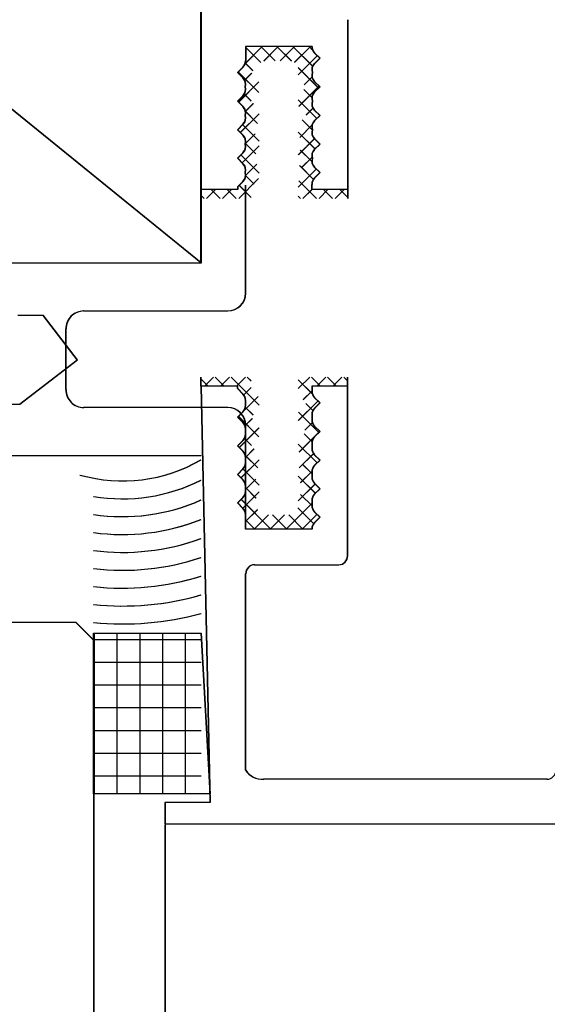
# Model space of a CAD drawing. Units: inches. Extents: x -23290 to 3628, y 18277 to 171457.
# Drawn here: x -17699 to -17669, y 147640 to 147695 of the extents above; entities that cross this region are included whole.
import ezdxf

# ---------------------------------------------------------------- set-up
doc = ezdxf.new("R2010")
doc.units = ezdxf.units.IN
doc.header["$MEASUREMENT"] = 0
doc.layers.add('freecads.com', color=7, linetype='Continuous')

msp = doc.modelspace()

# ---------------------------------------------------------------- linework, layer by layer
at = {"layer": 'freecads.com'}
for p, q in [((-17688.382, 147681.038), (-17722.882, 147709.032)), ((-17688.363, 147681.038), (-17722.863, 147709.032)), ((-17688.382, 147709.038), (-17688.382, 147681.009)), ((-17688.363, 147709.038), (-17688.363, 147681.009)), ((-17688.382, 147685.138), (-17688.382, 147708.438)), ((-17688.363, 147685.138), (-17688.363, 147708.438)), ((-17680.182, 147694.638), (-17680.182, 147685.138)), ((-17680.163, 147694.638), (-17680.163, 147685.138)), ((-17685.909, 147692.174), (-17684.946, 147693.138)), ((-17685.882, 147693.1), (-17685.844, 147693.138)), ((-17682.182, 147693.138), (-17685.882, 147693.138)), ((-17685.882, 147693.138), (-17685.882, 147692.338)), ((-17685.882, 147692.201), (-17684.946, 147693.138)), ((-17685.04, 147692.256), (-17685.882, 147693.097)), ((-17685.863, 147693.118), (-17685.844, 147693.138)), ((-17682.163, 147693.138), (-17685.863, 147693.138)), ((-17685.863, 147693.138), (-17685.863, 147692.338)), ((-17685.033, 147692.248), (-17685.863, 147693.079)), ((-17684.224, 147692.338), (-17685.024, 147693.138)), ((-17684.224, 147692.338), (-17685.024, 147693.138)), ((-17684.861, 147692.325), (-17684.048, 147693.138)), ((-17684.856, 147692.33), (-17684.048, 147693.138)), ((-17683.312, 147692.323), (-17684.126, 147693.138)), ((-17683.317, 147692.328), (-17684.126, 147693.138)), ((-17683.95, 147692.338), (-17683.15, 147693.138)), ((-17683.95, 147692.338), (-17683.15, 147693.138)), ((-17682.132, 147692.041), (-17683.228, 147693.138)), ((-17682.119, 147692.029), (-17683.228, 147693.138)), ((-17683.143, 147692.246), (-17682.252, 147693.138)), ((-17683.136, 147692.254), (-17682.252, 147693.138)), ((-17682.147, 147692.954), (-17682.33, 147693.138)), ((-17682.114, 147692.922), (-17682.33, 147693.138)), ((-17681.732, 147692.481), (-17682.035, 147692.784)), ((-17681.713, 147692.481), (-17682.017, 147692.784)), ((-17685.473, 147691.79), (-17685.897, 147692.214)), ((-17685.463, 147691.781), (-17685.883, 147692.2)), ((-17682.932, 147691.56), (-17681.871, 147692.62)), ((-17682.913, 147691.578), (-17681.862, 147692.629)), ((-17682.035, 147692.177), (-17681.732, 147692.481)), ((-17682.017, 147692.177), (-17681.713, 147692.481)), ((-17686.028, 147691.984), (-17686.332, 147691.681)), ((-17686.332, 147691.681), (-17686.028, 147691.377)), ((-17686.01, 147691.984), (-17686.313, 147691.681)), ((-17686.313, 147691.681), (-17686.01, 147691.377)), ((-17685.158, 147690.577), (-17686.297, 147691.716)), ((-17685.145, 147690.564), (-17686.287, 147691.707)), ((-17685.936, 147691.25), (-17685.543, 147691.642)), ((-17685.924, 147691.262), (-17685.534, 147691.651)), ((-17681.801, 147690.812), (-17682.946, 147691.958)), ((-17681.791, 147690.803), (-17682.923, 147691.934)), ((-17686.269, 147690.018), (-17685.146, 147691.142)), ((-17686.26, 147690.027), (-17685.131, 147691.156)), ((-17682.597, 147690.996), (-17682.169, 147691.425)), ((-17682.588, 147691.005), (-17682.154, 147691.44)), ((-17681.732, 147690.881), (-17682.035, 147691.184)), ((-17681.713, 147690.881), (-17682.017, 147691.184)), ((-17682.908, 147689.787), (-17681.773, 147690.922)), ((-17682.894, 147689.801), (-17681.764, 147690.931)), ((-17682.177, 147690.291), (-17682.625, 147690.738)), ((-17682.161, 147690.274), (-17682.615, 147690.729)), ((-17682.035, 147690.577), (-17681.732, 147690.881)), ((-17682.017, 147690.577), (-17681.713, 147690.881)), ((-17686.028, 147690.384), (-17686.332, 147690.081)), ((-17686.332, 147690.081), (-17686.028, 147689.777)), ((-17686.01, 147690.384), (-17686.313, 147690.081)), ((-17686.313, 147690.081), (-17686.01, 147689.777)), ((-17685.571, 147690.092), (-17685.955, 147690.477)), ((-17685.561, 147690.083), (-17685.944, 147690.465)), ((-17681.899, 147689.114), (-17682.932, 147690.147)), ((-17681.889, 147689.105), (-17682.913, 147690.129)), ((-17685.224, 147688.848), (-17685.89, 147689.513)), ((-17685.888, 147689.502), (-17685.445, 147689.944)), ((-17685.872, 147689.517), (-17685.436, 147689.953)), ((-17685.214, 147688.837), (-17685.868, 147689.491)), ((-17682.499, 147689.298), (-17682.113, 147689.684)), ((-17682.49, 147689.307), (-17682.101, 147689.696)), ((-17681.732, 147689.281), (-17682.035, 147689.584)), ((-17681.713, 147689.281), (-17682.017, 147689.584)), ((-17686.171, 147688.32), (-17685.132, 147689.36)), ((-17686.162, 147688.329), (-17685.113, 147689.378)), ((-17682.182, 147688.499), (-17682.723, 147689.04)), ((-17682.163, 147688.481), (-17682.713, 147689.031)), ((-17682.035, 147688.977), (-17681.732, 147689.281)), ((-17682.017, 147688.977), (-17681.713, 147689.281)), ((-17686.028, 147688.784), (-17686.332, 147688.481)), ((-17686.332, 147688.481), (-17686.028, 147688.177)), ((-17686.01, 147688.784), (-17686.313, 147688.481)), ((-17686.313, 147688.481), (-17686.01, 147688.177)), ((-17685.133, 147687.858), (-17686.044, 147688.769)), ((-17685.114, 147687.839), (-17686.034, 147688.76)), ((-17681.997, 147687.416), (-17682.932, 147688.351)), ((-17681.987, 147687.407), (-17682.913, 147688.333)), ((-17682.844, 147688.055), (-17682.171, 147688.729)), ((-17682.833, 147688.066), (-17682.146, 147688.753)), ((-17685.882, 147687.712), (-17685.347, 147688.246)), ((-17685.863, 147687.73), (-17685.338, 147688.255)), ((-17682.929, 147687.072), (-17682.026, 147687.975)), ((-17682.909, 147687.093), (-17682.017, 147687.984)), ((-17681.732, 147687.681), (-17682.035, 147687.984)), ((-17681.713, 147687.681), (-17682.017, 147687.984)), ((-17686.073, 147686.622), (-17685.132, 147687.564)), ((-17686.064, 147686.631), (-17685.113, 147687.582)), ((-17685.318, 147687.145), (-17685.882, 147687.709)), ((-17685.308, 147687.136), (-17685.863, 147687.691)), ((-17682.18, 147686.702), (-17682.819, 147687.34)), ((-17682.16, 147686.681), (-17682.809, 147687.33)), ((-17682.035, 147687.377), (-17681.732, 147687.681)), ((-17682.017, 147687.377), (-17681.713, 147687.681)), ((-17686.028, 147687.184), (-17686.332, 147686.881)), ((-17686.332, 147686.881), (-17686.028, 147686.577)), ((-17686.01, 147687.184), (-17686.313, 147686.881)), ((-17686.313, 147686.881), (-17686.01, 147686.577)), ((-17685.132, 147686.061), (-17686.142, 147687.071)), ((-17685.113, 147686.042), (-17686.132, 147687.062)), ((-17682.752, 147686.351), (-17682.182, 147686.921)), ((-17682.743, 147686.36), (-17682.163, 147686.94)), ((-17685.882, 147685.915), (-17685.25, 147686.547)), ((-17685.863, 147685.934), (-17685.241, 147686.557)), ((-17682.932, 147685.273), (-17681.928, 147686.277)), ((-17682.913, 147685.292), (-17681.919, 147686.286)), ((-17682.09, 147685.713), (-17682.865, 147686.488)), ((-17682.079, 147685.702), (-17682.81, 147686.433)), ((-17681.732, 147686.081), (-17682.035, 147686.384)), ((-17681.713, 147686.081), (-17682.017, 147686.384)), ((-17686.028, 147685.584), (-17686.332, 147685.281)), ((-17686.01, 147685.584), (-17686.313, 147685.281)), ((-17686.262, 147684.638), (-17685.15, 147685.749)), ((-17686.262, 147684.638), (-17685.184, 147685.715)), ((-17685.416, 147685.447), (-17685.882, 147685.913)), ((-17685.406, 147685.438), (-17685.865, 147685.896)), ((-17681.913, 147684.638), (-17682.893, 147685.618)), ((-17681.913, 147684.638), (-17682.879, 147685.605)), ((-17682.035, 147685.777), (-17681.732, 147686.081)), ((-17682.017, 147685.777), (-17681.713, 147686.081)), ((-17688.382, 147681.038), (-17688.382, 147685.371)), ((-17688.382, 147685.138), (-17688.382, 147684.638)), ((-17686.332, 147685.138), (-17688.382, 147685.138)), ((-17688.363, 147681.038), (-17688.363, 147685.371)), ((-17688.363, 147685.138), (-17688.363, 147684.638)), ((-17686.313, 147685.138), (-17688.363, 147685.138)), ((-17688.058, 147684.638), (-17687.558, 147685.138)), ((-17688.058, 147684.638), (-17687.558, 147685.138)), ((-17687.301, 147684.638), (-17687.801, 147685.138)), ((-17687.301, 147684.638), (-17687.801, 147685.138)), ((-17687.16, 147684.638), (-17686.66, 147685.138)), ((-17687.16, 147684.638), (-17686.66, 147685.138)), ((-17686.403, 147684.638), (-17686.903, 147685.138)), ((-17686.403, 147684.638), (-17686.903, 147685.138)), ((-17686.332, 147685.281), (-17686.332, 147685.138)), ((-17686.313, 147685.281), (-17686.313, 147685.138)), ((-17685.582, 147684.715), (-17686.24, 147685.373)), ((-17685.563, 147684.696), (-17686.23, 147685.364)), ((-17685.882, 147679.338), (-17685.882, 147685.371)), ((-17685.863, 147679.338), (-17685.863, 147685.371)), ((-17682.669, 147684.638), (-17682.163, 147685.144)), ((-17682.669, 147684.638), (-17682.169, 147685.138)), ((-17682.182, 147685.138), (-17682.182, 147685.424)), ((-17680.182, 147685.138), (-17682.182, 147685.138)), ((-17682.163, 147685.138), (-17682.163, 147685.424)), ((-17680.163, 147685.138), (-17682.163, 147685.138)), ((-17681.771, 147684.638), (-17681.271, 147685.138)), ((-17681.771, 147684.638), (-17681.271, 147685.138)), ((-17681.015, 147684.638), (-17681.515, 147685.138)), ((-17681.015, 147684.638), (-17681.515, 147685.138)), ((-17680.873, 147684.638), (-17680.373, 147685.138)), ((-17680.873, 147684.638), (-17680.373, 147685.138)), ((-17680.182, 147684.703), (-17680.617, 147685.138)), ((-17680.163, 147684.685), (-17680.617, 147685.138)), ((-17680.182, 147685.138), (-17680.182, 147684.638)), ((-17680.163, 147685.138), (-17680.163, 147684.638)), ((-17688.199, 147684.638), (-17688.382, 147684.821)), ((-17688.199, 147684.638), (-17688.363, 147684.802)), ((-17682.811, 147684.638), (-17682.932, 147684.759)), ((-17682.811, 147684.638), (-17682.913, 147684.741)), ((-17688.382, 147681.009), (-17722.882, 147681.009)), ((-17688.363, 147681.009), (-17722.863, 147681.009)), ((-17714.682, 147681.038), (-17688.382, 147681.038)), ((-17714.663, 147681.038), (-17688.363, 147681.038)), ((-17697.185, 147678.093), (-17698.604, 147678.093)), ((-17697.166, 147678.093), (-17698.585, 147678.093)), ((-17695.282, 147675.613), (-17697.185, 147678.093)), ((-17695.263, 147675.613), (-17697.166, 147678.093)), ((-17694.932, 147678.338), (-17686.882, 147678.338)), ((-17694.913, 147678.338), (-17686.863, 147678.338)), ((-17695.932, 147673.938), (-17695.932, 147677.338)), ((-17695.913, 147673.938), (-17695.913, 147677.338)), ((-17698.514, 147673.133), (-17695.282, 147675.613)), ((-17698.495, 147673.133), (-17695.263, 147675.613)), ((-17688.382, 147674.138), (-17688.382, 147674.638)), ((-17688.363, 147674.138), (-17688.363, 147674.638)), ((-17688.178, 147674.138), (-17687.678, 147674.638)), ((-17688.178, 147674.138), (-17687.678, 147674.638)), ((-17687.076, 147674.138), (-17687.576, 147674.638)), ((-17687.076, 147674.138), (-17687.576, 147674.638)), ((-17687.28, 147674.138), (-17686.78, 147674.638)), ((-17687.28, 147674.138), (-17686.78, 147674.638)), ((-17685.132, 147673.092), (-17686.678, 147674.638)), ((-17685.113, 147673.073), (-17686.678, 147674.638)), ((-17686.382, 147674.138), (-17685.882, 147674.638)), ((-17686.382, 147674.138), (-17685.882, 147674.638)), ((-17685.582, 147674.44), (-17685.78, 147674.638)), ((-17685.563, 147674.421), (-17685.78, 147674.638)), ((-17682.932, 147673.996), (-17682.29, 147674.638)), ((-17682.913, 147674.014), (-17682.29, 147674.638)), ((-17681.688, 147674.138), (-17682.188, 147674.638)), ((-17681.688, 147674.138), (-17682.188, 147674.638)), ((-17681.892, 147674.138), (-17681.392, 147674.638)), ((-17681.892, 147674.138), (-17681.392, 147674.638)), ((-17680.79, 147674.138), (-17681.29, 147674.638)), ((-17680.79, 147674.138), (-17681.29, 147674.638)), ((-17680.994, 147674.138), (-17680.494, 147674.638)), ((-17680.994, 147674.138), (-17680.494, 147674.638)), ((-17680.182, 147674.428), (-17680.392, 147674.638)), ((-17680.163, 147674.409), (-17680.392, 147674.638)), ((-17680.182, 147674.138), (-17680.182, 147674.638)), ((-17680.163, 147674.138), (-17680.163, 147674.638)), ((-17687.974, 147674.138), (-17688.382, 147674.546)), ((-17686.332, 147674.138), (-17688.382, 147674.138)), ((-17688.382, 147674.138), (-17687.882, 147650.838)), ((-17687.974, 147674.138), (-17688.363, 147674.527)), ((-17686.313, 147674.138), (-17688.363, 147674.138)), ((-17688.363, 147674.138), (-17687.863, 147650.838)), ((-17686.332, 147673.995), (-17686.332, 147674.138)), ((-17686.313, 147673.995), (-17686.313, 147674.138)), ((-17685.983, 147673.639), (-17685.582, 147674.04)), ((-17685.972, 147673.649), (-17685.563, 147674.059)), ((-17682.162, 147673.714), (-17682.932, 147674.484)), ((-17682.136, 147673.687), (-17682.913, 147674.465)), ((-17680.182, 147674.138), (-17682.182, 147674.138)), ((-17682.182, 147674.138), (-17682.182, 147673.852)), ((-17680.163, 147674.138), (-17682.163, 147674.138)), ((-17682.163, 147674.138), (-17682.163, 147673.852)), ((-17680.182, 147664.638), (-17680.182, 147674.138)), ((-17680.163, 147664.638), (-17680.163, 147674.138)), ((-17686.028, 147673.691), (-17686.332, 147673.995)), ((-17686.33, 147672.393), (-17685.177, 147673.546)), ((-17686.01, 147673.691), (-17686.313, 147673.995)), ((-17685.944, 147672.78), (-17685.165, 147673.559)), ((-17682.658, 147673.371), (-17682.182, 147673.848)), ((-17682.649, 147673.381), (-17682.163, 147673.866)), ((-17682.035, 147673.498), (-17681.732, 147673.195)), ((-17682.017, 147673.498), (-17681.713, 147673.195)), ((-17699.165, 147673.133), (-17698.495, 147673.133)), ((-17686.882, 147672.938), (-17694.932, 147672.938)), ((-17686.863, 147672.938), (-17694.913, 147672.938)), ((-17685.457, 147672.519), (-17685.892, 147672.953)), ((-17685.882, 147673.052), (-17685.882, 147673.338)), ((-17685.448, 147672.51), (-17685.876, 147672.938)), ((-17685.863, 147673.052), (-17685.863, 147673.338)), ((-17682.929, 147672.202), (-17681.834, 147673.297)), ((-17682.912, 147672.219), (-17681.825, 147673.307)), ((-17682.122, 147672.776), (-17682.511, 147673.165)), ((-17682.11, 147672.763), (-17682.502, 147673.156)), ((-17681.732, 147673.195), (-17682.035, 147672.891)), ((-17681.713, 147673.195), (-17682.017, 147672.891)), ((-17686.332, 147672.395), (-17686.028, 147672.698)), ((-17686.028, 147672.091), (-17686.332, 147672.395)), ((-17686.313, 147672.395), (-17686.01, 147672.698)), ((-17686.01, 147672.091), (-17686.313, 147672.395)), ((-17685.151, 147671.315), (-17686.281, 147672.445)), ((-17685.137, 147671.301), (-17686.272, 147672.436)), ((-17681.785, 147671.541), (-17682.914, 147672.67)), ((-17681.776, 147671.532), (-17682.899, 147672.655)), ((-17682.182, 147672.538), (-17682.182, 147672.252)), ((-17682.163, 147672.538), (-17682.163, 147672.252)), ((-17686.223, 147670.705), (-17685.119, 147671.809)), ((-17685.913, 147671.913), (-17685.506, 147672.319)), ((-17685.9, 147671.926), (-17685.497, 147672.329)), ((-17685.882, 147666.216), (-17685.882, 147671.938)), ((-17685.863, 147666.216), (-17685.863, 147671.938)), ((-17682.56, 147671.673), (-17682.152, 147672.082)), ((-17682.551, 147671.683), (-17682.138, 147672.095)), ((-17682.035, 147671.898), (-17681.732, 147671.595)), ((-17682.017, 147671.898), (-17681.713, 147671.595)), ((-17686.232, 147670.695), (-17685.135, 147671.793)), ((-17685.882, 147671.452), (-17685.882, 147671.738)), ((-17685.863, 147671.452), (-17685.863, 147671.738)), ((-17682.888, 147670.448), (-17681.736, 147671.599)), ((-17682.875, 147670.46), (-17681.727, 147671.609)), ((-17682.173, 147671.031), (-17682.609, 147671.467)), ((-17682.157, 147671.015), (-17682.6, 147671.458)), ((-17681.732, 147671.595), (-17682.035, 147671.291)), ((-17681.713, 147671.595), (-17682.017, 147671.291)), ((-17686.332, 147670.795), (-17686.028, 147671.098)), ((-17686.028, 147670.491), (-17686.332, 147670.795)), ((-17686.313, 147670.795), (-17686.01, 147671.098)), ((-17686.01, 147670.491), (-17686.313, 147670.795)), ((-17685.555, 147670.821), (-17685.944, 147671.21)), ((-17685.546, 147670.812), (-17685.933, 147671.198)), ((-17681.883, 147669.843), (-17682.932, 147670.892)), ((-17681.874, 147669.834), (-17682.913, 147670.873)), ((-17682.182, 147670.938), (-17682.182, 147670.652)), ((-17682.163, 147670.938), (-17682.163, 147670.652)), ((-17688.382, 147670.238), (-17714.682, 147670.238)), ((-17688.363, 147670.238), (-17714.663, 147670.238)), ((-17685.212, 147669.58), (-17685.899, 147670.266)), ((-17685.882, 147670.148), (-17685.408, 147670.621)), ((-17685.201, 147669.569), (-17685.874, 147670.242)), ((-17685.864, 147670.166), (-17685.399, 147670.631)), ((-17682.882, 147669.556), (-17682.083, 147670.354)), ((-17682.841, 147669.596), (-17682.073, 147670.365)), ((-17682.035, 147670.298), (-17681.732, 147669.995)), ((-17682.017, 147670.298), (-17681.713, 147669.995)), ((-17686.134, 147668.997), (-17685.132, 147670)), ((-17686.125, 147669.007), (-17685.113, 147670.018)), ((-17685.882, 147669.852), (-17685.882, 147670.138)), ((-17685.863, 147669.852), (-17685.863, 147670.138)), ((-17682.182, 147669.244), (-17682.707, 147669.769)), ((-17682.163, 147669.225), (-17682.698, 147669.76)), ((-17681.732, 147669.995), (-17682.035, 147669.691)), ((-17681.713, 147669.995), (-17682.017, 147669.691)), ((-17686.332, 147669.195), (-17686.028, 147669.498)), ((-17686.028, 147668.891), (-17686.332, 147669.195)), ((-17686.313, 147669.195), (-17686.01, 147669.498)), ((-17686.01, 147668.891), (-17686.313, 147669.195)), ((-17685.136, 147668.606), (-17686.028, 147669.498)), ((-17685.116, 147668.585), (-17686.019, 147669.489)), ((-17681.981, 147668.145), (-17682.932, 147669.096)), ((-17681.972, 147668.136), (-17682.913, 147669.077)), ((-17682.812, 147668.727), (-17682.181, 147669.358)), ((-17682.802, 147668.738), (-17682.162, 147669.378)), ((-17682.182, 147669.338), (-17682.182, 147669.052)), ((-17682.163, 147669.338), (-17682.163, 147669.052)), ((-17685.882, 147668.352), (-17685.31, 147668.923)), ((-17685.882, 147668.252), (-17685.882, 147668.538)), ((-17685.863, 147668.37), (-17685.301, 147668.933)), ((-17685.863, 147668.252), (-17685.863, 147668.538)), ((-17682.932, 147667.71), (-17681.989, 147668.652)), ((-17682.913, 147667.728), (-17681.98, 147668.662)), ((-17682.035, 147668.698), (-17681.732, 147668.395)), ((-17682.017, 147668.698), (-17681.713, 147668.395)), ((-17686.036, 147667.299), (-17685.134, 147668.201)), ((-17686.027, 147667.309), (-17685.114, 147668.221)), ((-17685.302, 147667.874), (-17685.882, 147668.453)), ((-17685.293, 147667.865), (-17685.863, 147668.435)), ((-17682.182, 147667.448), (-17682.805, 147668.071)), ((-17682.163, 147667.429), (-17682.795, 147668.061)), ((-17681.732, 147668.395), (-17682.035, 147668.091)), ((-17681.713, 147668.395), (-17682.017, 147668.091)), ((-17686.332, 147667.595), (-17686.028, 147667.898)), ((-17686.028, 147667.291), (-17686.332, 147667.595)), ((-17686.313, 147667.595), (-17686.01, 147667.898)), ((-17686.01, 147667.291), (-17686.313, 147667.595)), ((-17684.464, 147666.138), (-17686.126, 147667.8)), ((-17684.464, 147666.138), (-17686.117, 147667.791)), ((-17683.606, 147666.138), (-17682.163, 147667.58)), ((-17683.606, 147666.138), (-17682.182, 147667.562)), ((-17682.182, 147667.738), (-17682.182, 147667.452)), ((-17682.163, 147667.738), (-17682.163, 147667.452)), ((-17685.882, 147666.556), (-17685.218, 147667.219)), ((-17685.882, 147666.138), (-17685.882, 147666.938)), ((-17685.863, 147666.574), (-17685.208, 147667.23)), ((-17685.863, 147666.138), (-17685.863, 147666.938)), ((-17685.402, 147666.138), (-17684.602, 147666.938)), ((-17685.402, 147666.138), (-17684.602, 147666.938)), ((-17684.504, 147666.138), (-17683.704, 147666.938)), ((-17684.504, 147666.138), (-17683.704, 147666.938)), ((-17683.566, 147666.138), (-17684.366, 147666.938)), ((-17683.566, 147666.138), (-17684.366, 147666.938)), ((-17682.668, 147666.138), (-17683.468, 147666.938)), ((-17682.668, 147666.138), (-17683.468, 147666.938)), ((-17682.077, 147666.444), (-17682.947, 147667.315)), ((-17682.066, 147666.434), (-17682.933, 147667.3)), ((-17682.708, 147666.138), (-17681.882, 147666.964)), ((-17682.708, 147666.138), (-17681.891, 147666.954)), ((-17682.035, 147667.098), (-17681.732, 147666.795)), ((-17682.017, 147667.098), (-17681.713, 147666.795)), ((-17685.362, 147666.138), (-17685.882, 147666.657)), ((-17685.362, 147666.138), (-17685.863, 147666.639)), ((-17681.732, 147666.795), (-17682.035, 147666.491)), ((-17681.713, 147666.795), (-17682.017, 147666.491)), ((-17682.182, 147666.138), (-17685.882, 147666.138)), ((-17682.163, 147666.138), (-17685.863, 147666.138)), ((-17685.382, 147664.138), (-17680.682, 147664.138)), ((-17685.363, 147664.138), (-17680.663, 147664.138)), ((-17685.882, 147652.638), (-17685.882, 147663.638)), ((-17685.863, 147652.638), (-17685.863, 147663.638)), ((-17700.382, 147660.929), (-17695.382, 147660.929)), ((-17700.363, 147660.929), (-17695.363, 147660.929)), ((-17695.382, 147660.929), (-17694.382, 147659.929)), ((-17695.363, 147660.929), (-17694.363, 147659.929)), ((-17694.382, 147659.929), (-17695.132, 147660.679)), ((-17694.363, 147659.929), (-17695.113, 147660.679)), ((-17694.382, 147660.317), (-17688.382, 147660.317)), ((-17694.382, 147651.317), (-17694.382, 147660.317)), ((-17694.363, 147660.317), (-17688.363, 147660.317)), ((-17694.363, 147651.317), (-17694.363, 147660.317)), ((-17694.316, 147651.317), (-17694.316, 147660.317)), ((-17694.316, 147651.317), (-17694.316, 147660.317)), ((-17693.046, 147651.317), (-17693.046, 147660.317)), ((-17693.046, 147651.317), (-17693.046, 147660.317)), ((-17691.776, 147651.317), (-17691.776, 147660.317)), ((-17691.776, 147651.317), (-17691.776, 147660.317)), ((-17690.506, 147651.317), (-17690.506, 147660.317)), ((-17690.506, 147651.317), (-17690.506, 147660.317)), ((-17689.236, 147651.317), (-17689.236, 147660.317)), ((-17689.236, 147651.317), (-17689.236, 147660.317)), ((-17688.382, 147660.317), (-17687.882, 147651.317)), ((-17688.363, 147660.317), (-17687.863, 147651.317)), ((-17694.382, 147659.953), (-17688.382, 147659.953)), ((-17694.382, 147659.929), (-17694.382, 146540.889)), ((-17694.363, 147659.953), (-17688.363, 147659.953)), ((-17694.363, 147659.929), (-17694.363, 146540.889)), ((-17694.382, 147658.683), (-17688.382, 147658.683)), ((-17694.363, 147658.683), (-17688.363, 147658.683)), ((-17694.382, 147657.413), (-17688.382, 147657.413)), ((-17694.363, 147657.413), (-17688.363, 147657.413)), ((-17694.382, 147656.143), (-17688.382, 147656.143)), ((-17694.363, 147656.143), (-17688.363, 147656.143)), ((-17694.382, 147654.873), (-17688.382, 147654.873)), ((-17694.363, 147654.873), (-17688.363, 147654.873)), ((-17694.382, 147653.603), (-17688.382, 147653.603)), ((-17694.363, 147653.603), (-17688.363, 147653.603)), ((-17694.382, 147652.333), (-17688.382, 147652.333)), ((-17694.363, 147652.333), (-17688.363, 147652.333)), ((-17669.032, 147652.138), (-17684.882, 147652.138)), ((-17669.013, 147652.138), (-17684.863, 147652.138)), ((-17687.882, 147651.317), (-17694.382, 147651.317)), ((-17687.863, 147651.317), (-17694.363, 147651.317)), ((-17687.882, 147650.838), (-17690.382, 147650.838)), ((-17690.382, 147650.838), (-17690.382, 147649.638)), ((-17687.863, 147650.838), (-17690.363, 147650.838)), ((-17690.363, 147650.838), (-17690.363, 147649.638)), ((-17690.382, 147649.638), (-17518.382, 147649.638)), ((-17690.382, 147649.591), (-17690.382, 146540.889)), ((-17690.363, 147649.638), (-17518.363, 147649.638)), ((-17690.363, 147649.591), (-17690.363, 146540.889))]:
    msp.add_line(p, q, dxfattribs=at)
for centre, radius, start, end in [((-17681.682, 147693.138), 0.5, 180, 225), ((-17681.663, 147693.138), 0.5, 180, 225), ((-17686.382, 147692.338), 0.5, 315, 360), ((-17686.363, 147692.338), 0.5, 315, 360), ((-17681.682, 147691.824), 0.5, 135, 196.6059), ((-17681.682, 147691.538), 0.5, 163.3941, 225), ((-17681.663, 147691.824), 0.5, 135, 196.6059), ((-17681.663, 147691.538), 0.5, 163.3941, 225), ((-17686.382, 147691.024), 0.5, 343.3941, 45), ((-17686.363, 147691.024), 0.5, 343.3941, 45), ((-17686.382, 147690.738), 0.5, 315, 16.6059), ((-17686.363, 147690.738), 0.5, 315, 16.6059), ((-17681.682, 147690.224), 0.5, 135, 196.6059), ((-17681.663, 147690.224), 0.5, 135, 196.6059), ((-17681.682, 147689.938), 0.5, 163.3941, 225), ((-17681.663, 147689.938), 0.5, 163.3941, 225), ((-17686.382, 147689.424), 0.5, 343.3941, 45), ((-17686.363, 147689.424), 0.5, 343.3941, 45), ((-17686.382, 147689.138), 0.5, 315, 16.6059), ((-17686.363, 147689.138), 0.5, 315, 16.6059), ((-17681.682, 147688.624), 0.5, 135, 196.6059), ((-17681.663, 147688.624), 0.5, 135, 196.6059), ((-17681.682, 147688.338), 0.5, 163.3942, 225), ((-17681.663, 147688.338), 0.5, 163.3942, 225), ((-17686.382, 147687.824), 0.5, 343.3941, 45), ((-17686.363, 147687.824), 0.5, 343.3941, 45), ((-17686.382, 147687.538), 0.5, 315, 16.6059), ((-17686.363, 147687.538), 0.5, 315, 16.6059), ((-17681.682, 147687.024), 0.5, 135, 196.6059), ((-17681.663, 147687.024), 0.5, 135, 196.6059), ((-17681.682, 147686.738), 0.5, 163.3941, 225), ((-17681.663, 147686.738), 0.5, 163.3941, 225), ((-17686.382, 147686.224), 0.5, 343.3941, 45), ((-17686.363, 147686.224), 0.5, 343.3941, 45), ((-17686.382, 147685.938), 0.5, 315, 16.6058), ((-17686.363, 147685.938), 0.5, 315, 16.6058), ((-17681.682, 147685.424), 0.5, 135, 180), ((-17681.663, 147685.424), 0.5, 135, 180), ((-17686.882, 147679.338), 1, 270, 0), ((-17686.863, 147679.338), 1, 270, 0), ((-17694.932, 147677.338), 1, 89.9999, 179.9999), ((-17694.913, 147677.338), 1, 89.9999, 179.9999), ((-17694.932, 147673.938), 1, 179.9998, 269.9998), ((-17694.913, 147673.938), 1, 179.9998, 269.9998), ((-17686.382, 147673.338), 0.5, 0, 45), ((-17686.363, 147673.338), 0.5, 0, 45), ((-17681.682, 147673.852), 0.5, 180, 225), ((-17681.663, 147673.852), 0.5, 180, 225), ((-17686.882, 147671.938), 1, 359.9999, 89.9999), ((-17686.863, 147671.938), 1, 359.9999, 89.9999), ((-17686.382, 147673.052), 0.5, 315, 360), ((-17686.363, 147673.052), 0.5, 315, 360), ((-17681.682, 147672.538), 0.5, 135, 180), ((-17681.663, 147672.538), 0.5, 135, 180), ((-17686.382, 147671.738), 0.5, 0, 45), ((-17686.363, 147671.738), 0.5, 0, 45), ((-17681.682, 147672.252), 0.5, 180, 225), ((-17681.663, 147672.252), 0.5, 180, 225), ((-17686.382, 147671.452), 0.5, 315, 360), ((-17686.363, 147671.452), 0.5, 315, 360), ((-17681.682, 147670.938), 0.5, 135, 180), ((-17681.663, 147670.938), 0.5, 135, 180), ((-17686.382, 147670.138), 0.5, 0, 45), ((-17686.363, 147670.138), 0.5, 0, 45), ((-17681.682, 147670.652), 0.5, 180, 225), ((-17681.663, 147670.652), 0.5, 180, 225), ((-17692.759, 147677.55), 8.72, 254.2075, 300.1279), ((-17692.74, 147677.55), 8.72, 254.2075, 300.1279), ((-17686.382, 147669.852), 0.5, 315, 360), ((-17686.363, 147669.852), 0.5, 315, 360), ((-17681.682, 147669.338), 0.5, 135, 180), ((-17681.663, 147669.338), 0.5, 135, 180), ((-17681.682, 147669.052), 0.5, 180, 225), ((-17681.663, 147669.052), 0.5, 180, 225), ((-17692.759, 147677.55), 9.72, 260.3869, 296.7625), ((-17692.74, 147677.55), 9.72, 260.3869, 296.7625), ((-17686.382, 147668.538), 0.5, 360, 45), ((-17686.363, 147668.538), 0.5, 360, 45), ((-17686.382, 147668.252), 0.5, 315, 360), ((-17686.363, 147668.252), 0.5, 315, 360), ((-17681.682, 147667.738), 0.5, 135, 180), ((-17681.663, 147667.738), 0.5, 135, 180), ((-17692.759, 147677.55), 10.72, 261.291, 294.0973), ((-17692.74, 147677.55), 10.72, 261.291, 294.0973), ((-17681.682, 147667.452), 0.5, 180, 225), ((-17681.663, 147667.452), 0.5, 180, 225), ((-17686.382, 147666.938), 0.5, 360, 45), ((-17686.363, 147666.938), 0.5, 360, 45), ((-17692.759, 147677.55), 11.72, 262.0391, 291.9286), ((-17692.74, 147677.55), 11.72, 262.0391, 291.9286), ((-17681.682, 147666.138), 0.5, 135, 180), ((-17681.663, 147666.138), 0.5, 135, 180), ((-17692.759, 147677.55), 12.72, 262.6686, 290.1264), ((-17692.74, 147677.55), 12.72, 262.6686, 290.1264), ((-17680.682, 147664.638), 0.5, 270, 0), ((-17680.663, 147664.638), 0.5, 270, 0), ((-17692.759, 147677.55), 13.72, 263.2056, 288.6032), ((-17692.74, 147677.55), 13.72, 263.2056, 288.6032), ((-17685.382, 147663.638), 0.5, 90, 180), ((-17685.363, 147663.638), 0.5, 90, 180), ((-17692.759, 147677.55), 14.72, 263.6691, 287.2979), ((-17692.74, 147677.55), 14.72, 263.6691, 287.2979), ((-17692.759, 147677.55), 15.72, 264.0733, 286.1662), ((-17692.74, 147677.55), 15.72, 264.0733, 286.1662), ((-17692.759, 147677.55), 16.72, 264.4289, 285.1753), ((-17692.74, 147677.55), 16.72, 264.4289, 285.1753), ((-17684.937, 147653.277), 1.14, 214.0793, 272.795), ((-17684.919, 147653.277), 1.14, 214.0793, 272.795), ((-17669.032, 147652.638), 0.5, 270, 360)]:
    msp.add_arc(centre, radius, start, end, dxfattribs=at)

doc.saveas('drawing.dxf')
